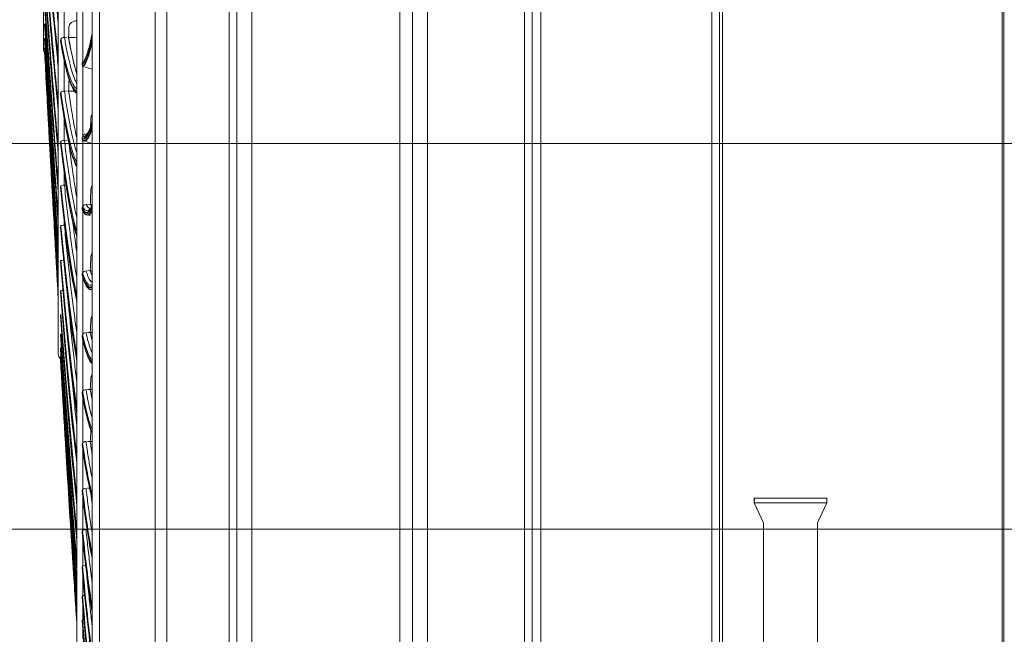
# Model space of a CAD drawing. Extents: x 286.1 to 321.3, y 393.3 to 427.5.
# Drawn here: x 290.3 to 292.6, y 399.4 to 400.8 of the extents above; entities that cross this region are included whole.
import ezdxf

# ---------------------------------------------------------------- set-up
doc = ezdxf.new("R2010")
doc.units = 0
doc.header["$MEASUREMENT"] = 0
doc.layers.get('0').update_dxf_attribs({"lineweight": 0})
doc.layers.add('1', color=7, linetype='Continuous', lineweight=0)

# ---------------------------------------------------------------- blocks, each defined once
blk = doc.blocks.new('Block_7')
at = {"color": 18, "lineweight": 0, "true_color": 0x000000}
blk.add_line((293.5714, 399.6403), (287.3292, 399.6403), dxfattribs=at)
blk = doc.blocks.new('Block_8')
at = {"color": 18, "lineweight": 0, "true_color": 0x000000}
blk.add_line((293.5714, 400.527), (289.1115, 400.527), dxfattribs=at)

msp = doc.modelspace()

# ---------------------------------------------------------------- linework, layer by layer
at = {"layer": '1', "color": 18, "lineweight": 0, "true_color": 0x000000}
for p, q in [((291.9518, 407.1736), (291.9518, 399.2558)), ((291.4963, 398.4289), (291.4963, 407.1451)), ((291.5141, 407.1451), (291.5141, 398.4289)), ((291.927, 399.2273), (291.927, 407.1452)), ((291.9447, 407.1452), (291.9447, 399.2273)), ((290.8347, 398.6698), (290.8347, 407.1339)), ((290.8691, 407.1331), (290.8691, 398.7143)), ((291.2096, 398.3837), (291.2096, 407.1333)), ((291.2391, 398.3863), (291.2391, 407.1346)), ((291.2736, 407.1389), (291.2736, 398.3893)), ((291.5141, 398.4289), (291.5141, 407.0654)), ((291.5336, 407.0654), (291.5336, 398.4281)), ((290.8169, 399.2772), (290.8169, 406.4679)), ((290.6467, 399.3601), (290.6467, 406.385)), ((290.6733, 406.385), (290.6733, 399.3601)), ((290.4664, 399.36), (290.4664, 406.2846)), ((290.4239, 400.0428), (290.4239, 405.6018)), ((290.3902, 400.7433), (290.3902, 404.9013)), ((292.5949, 399.2153), (292.5949, 403.6166)), ((292.599, 399.2153), (292.599, 403.6166)), ((290.4801, 400.8839), (290.4801, 400.7153)), ((290.4376, 400.8603), (290.4376, 400.7711)), ((290.3925, 400.802), (290.3924, 400.8018)), ((290.3937, 400.8018), (290.3927, 400.8022)), ((290.4638, 400.809), (290.4655, 400.8093)), ((290.3925, 400.7693), (290.3924, 400.7691)), ((290.3937, 400.7686), (290.3927, 400.7693)), ((290.4288, 400.7648), (290.4287, 400.7638)), ((290.4301, 400.7678), (290.429, 400.766)), ((290.4376, 400.7711), (290.4379, 400.7711)), ((290.438, 400.7711), (290.4445, 400.7713)), ((290.3902, 400.7433), (290.391, 400.7377)), ((290.3925, 400.7475), (290.3924, 400.7474)), ((290.3925, 400.7367), (290.3924, 400.7368)), ((290.3937, 400.7465), (290.3927, 400.7474)), ((290.4376, 400.7171), (290.4376, 400.6477)), ((290.4788, 400.7108), (290.4786, 400.7093)), ((290.4798, 400.7146), (290.4789, 400.7121)), ((290.4801, 400.7153), (290.4799, 400.7149)), ((290.4798, 400.7051), (290.48, 400.7049)), ((290.4801, 400.7048), (290.4801, 400.5442)), ((290.4288, 400.6423), (290.4287, 400.6413)), ((290.4301, 400.6449), (290.429, 400.6433)), ((290.4376, 400.6477), (290.4379, 400.6477)), ((290.438, 400.6477), (290.4445, 400.6479)), ((290.4376, 400.5835), (290.4376, 400.5343)), ((290.4958, 400.5594), (290.4951, 400.5577)), ((290.4973, 400.5631), (290.4956, 400.5588)), ((290.4288, 400.5297), (290.4287, 400.5288)), ((290.4301, 400.532), (290.429, 400.5306)), ((290.4376, 400.5343), (290.4379, 400.5343)), ((290.438, 400.5343), (290.4445, 400.5344)), ((290.4788, 400.5399), (290.4786, 400.5385)), ((290.4798, 400.5435), (290.4789, 400.5411)), ((290.4798, 400.5345), (290.48, 400.5343)), ((290.4801, 400.5442), (290.4799, 400.5437)), ((290.4801, 400.5342), (290.4801, 400.3822)), ((290.4801, 400.5342), (290.4804, 400.534)), ((290.4806, 400.5339), (290.4813, 400.5336)), ((290.4817, 400.5334), (290.4824, 400.5331)), ((290.4913, 400.5492), (290.489, 400.549)), ((290.4376, 400.4601), (290.4376, 400.4313)), ((290.4288, 400.4275), (290.4287, 400.4268)), ((290.4301, 400.4295), (290.429, 400.4284)), ((290.4376, 400.4313), (290.4379, 400.4313)), ((290.438, 400.4313), (290.4407, 400.4313)), ((290.4788, 400.3782), (290.4786, 400.3769)), ((290.4798, 400.3816), (290.4789, 400.3793)), ((290.4801, 400.3822), (290.4799, 400.3818)), ((290.4801, 400.3728), (290.4801, 400.2301)), ((290.4815, 400.3704), (290.4826, 400.3685)), ((290.4976, 400.3872), (290.491, 400.3869)), ((290.4975, 400.3864), (290.5003, 400.3863)), ((290.4976, 400.3872), (290.5004, 400.3826)), ((290.4985, 400.3847), (290.4999, 400.3826)), ((290.4376, 400.3475), (290.4376, 400.3392)), ((290.4944, 400.3626), (290.4983, 400.3614)), ((290.4288, 400.3363), (290.4287, 400.3357)), ((290.4301, 400.3379), (290.429, 400.337)), ((290.4376, 400.3392), (290.4379, 400.3392)), ((290.4288, 400.2565), (290.4287, 400.2559)), ((290.4301, 400.2577), (290.429, 400.257)), ((291.5141, 400.2625), (291.5141, 400.2625)), ((290.4976, 400.2346), (290.491, 400.2344)), ((290.4975, 400.2341), (290.5001, 400.234)), ((290.4788, 400.2263), (290.4786, 400.2251)), ((290.4798, 400.2295), (290.4789, 400.2274)), ((290.4801, 400.2301), (290.4799, 400.2297)), ((290.4801, 400.2213), (290.4801, 400.0884)), ((290.4288, 400.1883), (290.4287, 400.1878)), ((290.4301, 400.1892), (290.429, 400.1888)), ((290.4951, 400.1922), (290.4973, 400.1908)), ((290.4288, 400.1321), (290.4287, 400.1318)), ((290.4301, 400.1327), (290.429, 400.1325)), ((290.4288, 400.0883), (290.4287, 400.088)), ((290.4301, 400.0884), (290.429, 400.0885)), ((290.4788, 400.0849), (290.4786, 400.0838)), ((290.4798, 400.0878), (290.4789, 400.0859)), ((290.4801, 400.0884), (290.4799, 400.088)), ((290.4801, 400.0766), (290.4801, 399.9577)), ((290.4976, 400.0926), (290.491, 400.0923)), ((290.4975, 400.0921), (290.5005, 400.092)), ((291.5141, 400.0851), (291.5141, 400.0851)), ((290.4301, 400.0567), (290.429, 400.057)), ((290.4788, 399.9545), (290.4786, 399.9535)), ((290.4798, 399.9572), (290.4789, 399.9554)), ((290.4801, 399.9577), (290.4799, 399.9573)), ((290.4801, 399.9443), (290.4801, 399.8385)), ((290.4976, 399.9615), (290.491, 399.9613)), ((290.4975, 399.9611), (290.5005, 399.961)), ((291.5141, 399.9113), (291.5141, 399.9113)), ((291.5141, 399.9113), (291.5141, 399.9113)), ((290.4981, 399.8702), (290.5007, 399.8635)), ((290.4788, 399.8356), (290.4786, 399.8347)), ((290.4798, 399.8381), (290.4789, 399.8365)), ((290.4801, 399.8385), (290.4799, 399.8382)), ((290.4976, 399.8419), (290.491, 399.8417)), ((290.4975, 399.8417), (290.5005, 399.8416)), ((290.4801, 399.8237), (290.4801, 399.7314)), ((290.4788, 399.7288), (290.4786, 399.728)), ((290.4798, 399.731), (290.4789, 399.7296)), ((290.4801, 399.7314), (290.4799, 399.7311)), ((290.4801, 399.7151), (290.4801, 399.6367)), ((290.4976, 399.7343), (290.491, 399.7342)), ((292.025, 399.7111), (292.0251, 399.7111)), ((292.025, 399.7006), (292.025, 399.7111)), ((292.025, 399.7006), (292.025, 399.7111)), ((292.025, 399.7006), (292.0465, 399.6545)), ((292.025, 399.7006), (292.1921, 399.7006)), ((292.1921, 399.7111), (292.0251, 399.7111)), ((292.0251, 399.7111), (292.0251, 399.7111)), ((292.1707, 399.6545), (292.1922, 399.7006)), ((292.1922, 399.7006), (292.1707, 399.6545)), ((292.1922, 399.7111), (292.1921, 399.7111)), ((292.1921, 399.7111), (292.1921, 399.7111)), ((292.1922, 399.7006), (292.1922, 399.7111)), ((292.1922, 399.7006), (292.1922, 399.7111)), ((292.1922, 399.7006), (292.1922, 399.7006)), ((292.0465, 399.2661), (292.0465, 399.6545)), ((292.1707, 399.6545), (292.1707, 399.2661)), ((292.1707, 399.6545), (292.1707, 399.2661)), ((292.1707, 399.6545), (292.1707, 399.6545)), ((290.4788, 399.6345), (290.4786, 399.6337)), ((290.4787, 399.6334), (290.4788, 399.6321)), ((290.4798, 399.6363), (290.4789, 399.6351)), ((290.4789, 399.6314), (290.4793, 399.6271)), ((290.4801, 399.6367), (290.4799, 399.6364)), ((290.4906, 399.6391), (290.4887, 399.6391)), ((290.4801, 399.6184), (290.4801, 399.5548)), ((290.4798, 399.5545), (290.4789, 399.5535)), ((290.4801, 399.5548), (290.4799, 399.5546)), ((290.4788, 399.5529), (290.4786, 399.5523)), ((290.4801, 399.5359), (290.4801, 399.4861)), ((290.4801, 399.4861), (290.4799, 399.4859)), ((290.4788, 399.4846), (290.4786, 399.4841)), ((290.4798, 399.4858), (290.4789, 399.485)), ((290.4801, 399.466), (290.4801, 399.4308)), ((290.4787, 399.4291), (290.4787, 399.4289)), ((290.4798, 399.4306), (290.4789, 399.43)), ((290.4801, 399.4308), (290.4799, 399.4307)), ((290.4801, 399.4096), (290.4801, 399.3892))]:
    msp.add_line(p, q, dxfattribs=at)
for points in [[(290.4486, 400.7952), (290.4501, 400.8006), (290.4542, 400.8053), (290.4602, 400.8083), (290.4638, 400.809)], [(290.4376, 400.7711), (290.4352, 400.7707), (290.4329, 400.7699), (290.4304, 400.7682), (290.4301, 400.7678)], [(290.4787, 400.7086), (290.4793, 400.7061), (290.4798, 400.7051)], [(290.4801, 400.7048), (290.4807, 400.7044), (290.4812, 400.7042)], [(290.4486, 400.67), (290.4501, 400.675), (290.4501, 400.675)], [(290.4376, 400.6477), (290.4352, 400.6474), (290.4329, 400.6468), (290.4304, 400.6453), (290.4301, 400.6449)], [(290.499, 400.5857), (290.5005, 400.5923), (290.502, 400.595)], [(290.4376, 400.5343), (290.4352, 400.534), (290.4329, 400.5335), (290.4304, 400.5323), (290.4301, 400.532)], [(290.4787, 400.5378), (290.4793, 400.5354), (290.4798, 400.5345)], [(290.4801, 400.5442), (290.4825, 400.547), (290.4849, 400.5484), (290.4878, 400.549)], [(290.4376, 400.4313), (290.4352, 400.4311), (290.4329, 400.4307), (290.4304, 400.4298), (290.4301, 400.4295)], [(290.499, 400.4214), (290.5005, 400.4276), (290.5009, 400.4283)], [(290.4787, 400.3762), (290.4793, 400.3739), (290.4798, 400.3731)], [(290.4801, 400.3822), (290.4825, 400.3849), (290.4849, 400.3862), (290.4878, 400.3867)], [(290.4878, 400.3867), (290.4928, 400.3799), (290.4967, 400.3778)], [(290.4376, 400.3392), (290.4352, 400.3391), (290.4329, 400.3388), (290.4304, 400.3381), (290.4301, 400.3379)], [(290.4376, 400.2584), (290.4352, 400.2584), (290.4329, 400.2582), (290.4304, 400.2578), (290.4301, 400.2577)], [(290.499, 400.2667), (290.5005, 400.2725), (290.502, 400.2749)], [(290.4801, 400.2301), (290.4825, 400.2326), (290.4849, 400.2337), (290.4878, 400.2343)], [(290.4376, 400.1894), (290.4352, 400.1894), (290.4329, 400.1894), (290.4304, 400.1893), (290.4301, 400.1892)], [(290.4332, 400.1325), (290.4329, 400.1325), (290.4304, 400.1327), (290.4301, 400.1327)], [(290.499, 400.1223), (290.5005, 400.1277), (290.5017, 400.1295)], [(290.4801, 400.0884), (290.4825, 400.0907), (290.4849, 400.0918), (290.4878, 400.0922)], [(290.499, 399.9888), (290.5005, 399.9937), (290.5014, 399.9951)], [(290.4801, 399.9577), (290.4825, 399.9598), (290.4849, 399.9608), (290.4878, 399.9612)], [(290.4801, 399.8385), (290.4825, 399.8404), (290.4849, 399.8413), (290.4878, 399.8417)], [(290.4801, 399.7314), (290.4825, 399.733), (290.4849, 399.7338), (290.4878, 399.7342)], [(290.4801, 399.6367), (290.4825, 399.6381), (290.4849, 399.6388), (290.4878, 399.6391)], [(290.4801, 399.5548), (290.4825, 399.556), (290.4849, 399.5566), (290.4878, 399.5568)], [(290.4801, 399.4861), (290.4825, 399.4871), (290.4847, 399.4875)], [(290.4801, 399.4308), (290.4825, 399.4316), (290.483, 399.4317)]]:
    msp.add_lwpolyline(points, dxfattribs=at)
for points, knots in [([(290.502, 398.7002), (290.502, 398.7002), (290.502, 398.7002), (290.502, 398.7002), (290.502, 398.7002), (290.502, 398.7258), (290.502, 398.777), (290.502, 398.8282), (290.502, 398.9042), (290.502, 399.0032), (290.502, 399.0527), (290.502, 399.108), (290.502, 399.1693), (290.502, 399.2306), (290.502, 399.2982), (290.502, 399.3708), (290.502, 399.516), (290.502, 399.6805), (290.502, 399.864), (290.502, 399.9557), (290.502, 400.0522), (290.502, 400.1536), (290.502, 400.255), (290.502, 400.3607), (290.502, 400.4691), (290.502, 400.686), (290.502, 400.9154), (290.502, 401.1573), (290.502, 401.2782), (290.502, 401.403), (290.502, 401.5291), (290.502, 401.6553), (290.502, 401.7826), (290.502, 401.9111), (290.502, 402.1681), (290.502, 402.4298), (290.502, 402.6962)], [0, 0, 0, 0, 1, 1, 1, 2, 2, 2, 3, 3, 3, 4, 4, 4, 5, 5, 5, 6, 6, 6, 7, 7, 7, 8, 8, 8, 9, 9, 9, 10, 10, 10, 11, 11, 11, 12, 12, 12, 12]), ([(290.4088, 400.9574), (290.41, 400.9437), (290.4113, 400.9304), (290.4125, 400.9173), (290.4143, 400.8982), (290.416, 400.8796), (290.4178, 400.8617), (290.4196, 400.8438), (290.4214, 400.8264), (290.4231, 400.8097), (290.4234, 400.8074), (290.4236, 400.8051), (290.4239, 400.8028)], [0, 0, 0, 0, 1, 1, 1, 2, 2, 2, 3, 3, 3, 4, 4, 4, 4]), ([(290.4178, 400.7681), (290.4178, 400.768), (290.4178, 400.768), (290.4178, 400.7679), (290.4196, 400.7479), (290.4214, 400.7284), (290.4231, 400.7095), (290.4234, 400.7069), (290.4236, 400.7043), (290.4239, 400.7017)], [0, 0, 0, 0, 1, 1, 1, 2, 2, 2, 3, 3, 3, 3]), ([(290.438, 400.7711), (290.4399, 400.7606), (290.4418, 400.7501), (290.4437, 400.7406), (290.4456, 400.7311), (290.4475, 400.7225), (290.4495, 400.7147), (290.4514, 400.7069), (290.4533, 400.6998), (290.4552, 400.6934), (290.4572, 400.6871), (290.4591, 400.6816), (290.461, 400.6769), (290.4628, 400.6725), (290.4646, 400.6689), (290.4664, 400.6659)], [0, 0, 0, 0, 1, 1, 1, 2, 2, 2, 3, 3, 3, 4, 4, 4, 5, 5, 5, 5]), ([(290.4664, 400.6882), (290.4652, 400.6921), (290.4639, 400.6964), (290.4626, 400.7011), (290.4609, 400.7072), (290.4593, 400.714), (290.4576, 400.7214), (290.4543, 400.7357), (290.4511, 400.7524), (290.4478, 400.7714)], [0, 0, 0, 0, 1, 1, 1, 2, 2, 2, 3, 3, 3, 3]), ([(290.438, 400.6477), (290.4399, 400.6349), (290.4418, 400.622), (290.4437, 400.6101), (290.4456, 400.5981), (290.4475, 400.5872), (290.4495, 400.5769), (290.4514, 400.5666), (290.4533, 400.557), (290.4552, 400.5482), (290.4572, 400.5394), (290.4591, 400.5314), (290.461, 400.5242), (290.4628, 400.5176), (290.4646, 400.5116), (290.4664, 400.5062)], [0, 0, 0, 0, 1, 1, 1, 2, 2, 2, 3, 3, 3, 4, 4, 4, 5, 5, 5, 5]), ([(290.4664, 400.5406), (290.4652, 400.5462), (290.4639, 400.5522), (290.4626, 400.5586), (290.4609, 400.5669), (290.4593, 400.5759), (290.4576, 400.5855), (290.4543, 400.604), (290.4511, 400.6249), (290.4478, 400.648)], [0, 0, 0, 0, 1, 1, 1, 2, 2, 2, 3, 3, 3, 3]), ([(290.438, 400.5343), (290.4399, 400.5191), (290.4418, 400.5039), (290.4437, 400.4897), (290.4456, 400.4754), (290.4475, 400.462), (290.4495, 400.4493), (290.4514, 400.4366), (290.4533, 400.4246), (290.4552, 400.4134), (290.4572, 400.4022), (290.4591, 400.3917), (290.461, 400.382), (290.4628, 400.3731), (290.4646, 400.3648), (290.4664, 400.3571)], [0, 0, 0, 0, 1, 1, 1, 2, 2, 2, 3, 3, 3, 4, 4, 4, 5, 5, 5, 5]), ([(290.4664, 400.4034), (290.4652, 400.4107), (290.4639, 400.4184), (290.4626, 400.4264), (290.4609, 400.4369), (290.4593, 400.448), (290.4576, 400.4597), (290.4546, 400.4805), (290.4516, 400.5032), (290.4486, 400.5277)], [0, 0, 0, 0, 1, 1, 1, 2, 2, 2, 3, 3, 3, 3]), ([(290.438, 400.4313), (290.4399, 400.4138), (290.4418, 400.3964), (290.4437, 400.3799), (290.4456, 400.3633), (290.4475, 400.3476), (290.4495, 400.3326), (290.4514, 400.3175), (290.4533, 400.3032), (290.4552, 400.2896), (290.4572, 400.2759), (290.4591, 400.2631), (290.461, 400.251), (290.4628, 400.2398), (290.4646, 400.2292), (290.4664, 400.2193)], [0, 0, 0, 0, 1, 1, 1, 2, 2, 2, 3, 3, 3, 4, 4, 4, 5, 5, 5, 5]), ([(290.4664, 400.2777), (290.4651, 400.2865), (290.4639, 400.2957), (290.4626, 400.3051), (290.4609, 400.3177), (290.4593, 400.331), (290.4576, 400.3447), (290.4574, 400.3461), (290.4573, 400.3474), (290.4571, 400.3488)], [0, 0, 0, 0, 1, 1, 1, 2, 2, 2, 3, 3, 3, 3]), ([(290.438, 400.3392), (290.4399, 400.3196), (290.4418, 400.3), (290.4437, 400.2812), (290.4456, 400.2624), (290.4475, 400.2445), (290.4495, 400.2272), (290.4514, 400.2099), (290.4533, 400.1932), (290.4552, 400.1773), (290.4572, 400.1613), (290.4591, 400.1461), (290.461, 400.1317), (290.4628, 400.1182), (290.4646, 400.1055), (290.4664, 400.0933)], [0, 0, 0, 0, 1, 1, 1, 2, 2, 2, 3, 3, 3, 4, 4, 4, 5, 5, 5, 5]), ([(290.4878, 400.2343), (290.4895, 400.2294), (290.4911, 400.2244), (290.4928, 400.2205), (290.4945, 400.2165), (290.4962, 400.2135), (290.4979, 400.2113), (290.4992, 400.2095), (290.5006, 400.2082), (290.502, 400.2073)], [0, 0, 0, 0, 1, 1, 1, 2, 2, 2, 3, 3, 3, 3]), ([(290.4455, 400.1753), (290.4468, 400.1611), (290.4481, 400.1472), (290.4495, 400.1336), (290.4514, 400.1141), (290.4533, 400.0952), (290.4552, 400.0771), (290.4572, 400.0589), (290.4591, 400.0414), (290.461, 400.0246), (290.4628, 400.0091), (290.4646, 399.9942), (290.4664, 399.9798)], [0, 0, 0, 0, 1, 1, 1, 2, 2, 2, 3, 3, 3, 4, 4, 4, 4]), ([(290.4878, 400.0922), (290.4895, 400.085), (290.4911, 400.0778), (290.4928, 400.0716), (290.4945, 400.0653), (290.4962, 400.06), (290.4979, 400.0554), (290.4993, 400.0517), (290.5006, 400.0485), (290.502, 400.0458)], [0, 0, 0, 0, 1, 1, 1, 2, 2, 2, 3, 3, 3, 3]), ([(290.4553, 399.9889), (290.4572, 399.9687), (290.4591, 399.9491), (290.461, 399.9303), (290.4628, 399.9127), (290.4646, 399.8957), (290.4664, 399.8793)], [0, 0, 0, 0, 1, 1, 1, 2, 2, 2, 2]), ([(290.4878, 399.9612), (290.4895, 399.9517), (290.4911, 399.9422), (290.4928, 399.9337), (290.4945, 399.9251), (290.4962, 399.9176), (290.4979, 399.9107), (290.4993, 399.9051), (290.5006, 399.9), (290.502, 399.8954)], [0, 0, 0, 0, 1, 1, 1, 2, 2, 2, 3, 3, 3, 3]), ([(290.4878, 399.8417), (290.4895, 399.83), (290.4911, 399.8183), (290.4928, 399.8075), (290.4945, 399.7967), (290.4962, 399.7868), (290.4979, 399.7776), (290.4993, 399.7702), (290.5006, 399.7633), (290.502, 399.7568)], [0, 0, 0, 0, 1, 1, 1, 2, 2, 2, 3, 3, 3, 3]), ([(290.4878, 399.7342), (290.4895, 399.7203), (290.4911, 399.7064), (290.4928, 399.6934), (290.4945, 399.6804), (290.4962, 399.6683), (290.4979, 399.6569), (290.4993, 399.6477), (290.5006, 399.6389), (290.502, 399.6306)], [0, 0, 0, 0, 1, 1, 1, 2, 2, 2, 3, 3, 3, 3]), ([(290.4878, 399.6391), (290.4895, 399.6231), (290.4911, 399.607), (290.4928, 399.5919), (290.4945, 399.5768), (290.4962, 399.5625), (290.4979, 399.5489), (290.4993, 399.5379), (290.5006, 399.5273), (290.502, 399.5172)], [0, 0, 0, 0, 1, 1, 1, 2, 2, 2, 3, 3, 3, 3]), ([(290.49, 399.5325), (290.491, 399.5227), (290.4919, 399.5129), (290.4928, 399.5035), (290.4945, 399.4862), (290.4962, 399.4698), (290.4979, 399.454), (290.4993, 399.4413), (290.5006, 399.429), (290.502, 399.4171)], [0, 0, 0, 0, 1, 1, 1, 2, 2, 2, 3, 3, 3, 3])]:
    msp.add_open_spline(points, degree=3, knots=knots, dxfattribs=at)
for points in [[(290.5184, 402.6701), (290.5184, 400.6403), (290.5184, 398.6824), (290.5184, 398.6825)], [(290.3925, 401.0382), (290.403, 400.9107), (290.4136, 400.803), (290.4239, 400.7171)], [(290.3925, 401.0371), (290.403, 400.9094), (290.4136, 400.8015), (290.4239, 400.7156)], [(290.4239, 400.7296), (290.4139, 400.8133), (290.4038, 400.9174), (290.3937, 401.0395)], [(290.3925, 400.964), (290.403, 400.825), (290.4136, 400.7046), (290.4239, 400.6053)], [(290.3925, 400.963), (290.403, 400.8238), (290.4136, 400.7033), (290.4239, 400.6038)], [(290.4239, 400.6189), (290.4139, 400.7155), (290.4038, 400.8318), (290.3937, 400.9649)], [(290.3925, 400.8996), (290.403, 400.7503), (290.4135, 400.6182), (290.4238, 400.5061)], [(290.3925, 400.8988), (290.403, 400.7488), (290.4136, 400.6163), (290.4239, 400.5039)], [(290.4239, 400.5199), (290.4139, 400.6289), (290.4038, 400.7567), (290.3937, 400.9002)], [(290.3925, 400.8455), (290.403, 400.6858), (290.4136, 400.5421), (290.4239, 400.4175)], [(290.4239, 400.4333), (290.4139, 400.554), (290.4038, 400.6926), (290.3937, 400.8457)], [(290.3925, 400.8449), (290.403, 400.6849), (290.4136, 400.5411), (290.4239, 400.4163)], [(290.3925, 400.802), (290.403, 400.6331), (290.4136, 400.4789), (290.4239, 400.3426)], [(290.3925, 400.8015), (290.403, 400.6324), (290.4136, 400.4781), (290.4239, 400.3416)], [(290.4239, 400.3593), (290.4139, 400.4912), (290.4038, 400.6399), (290.3937, 400.8018)], [(290.4478, 400.7714), (290.448, 400.7793), (290.4483, 400.7872), (290.4486, 400.7952)], [(290.4787, 400.7086), (290.4863, 400.7153), (290.4941, 400.7384), (290.502, 400.7778)], [(290.4788, 400.7108), (290.4864, 400.7176), (290.4942, 400.7408), (290.5021, 400.7802)], [(290.5021, 400.7795), (290.4988, 400.7635), (290.4955, 400.7503), (290.4922, 400.74)], [(290.3925, 400.7693), (290.403, 400.5922), (290.4136, 400.4283), (290.4239, 400.281)], [(290.3925, 400.7689), (290.403, 400.5916), (290.4136, 400.4275), (290.4239, 400.2801)], [(290.4239, 400.2986), (290.4139, 400.4409), (290.4038, 400.5989), (290.3937, 400.7686)], [(290.4288, 400.7648), (290.4412, 400.6918), (290.4539, 400.6521), (290.4664, 400.647)], [(290.4288, 400.7632), (290.4412, 400.6899), (290.4539, 400.6501), (290.4664, 400.6449)], [(290.4664, 400.6525), (290.4543, 400.6595), (290.442, 400.6983), (290.4301, 400.7678)], [(290.4664, 400.7705), (290.4602, 400.7707), (290.4539, 400.7709), (290.4477, 400.771)], [(290.4664, 400.6874), (290.4603, 400.7066), (290.454, 400.7345), (290.4477, 400.771)], [(290.4798, 400.7051), (290.4871, 400.7114), (290.4945, 400.7325), (290.502, 400.7683)], [(290.4812, 400.7042), (290.488, 400.71), (290.495, 400.7289), (290.502, 400.7608)], [(290.3925, 400.7475), (290.403, 400.5631), (290.4136, 400.3904), (290.4239, 400.2329)], [(290.3925, 400.7473), (290.403, 400.5627), (290.4136, 400.3898), (290.4239, 400.2322)], [(290.3925, 400.7372), (290.403, 400.5411), (290.4136, 400.3534), (290.4239, 400.178)], [(290.3925, 400.7367), (290.403, 400.546), (290.4136, 400.3654), (290.4239, 400.1987)], [(290.3925, 400.7367), (290.403, 400.5458), (290.4136, 400.365), (290.4239, 400.1981)], [(290.4239, 400.2512), (290.4139, 400.4032), (290.4038, 400.5697), (290.3937, 400.7465)], [(290.3933, 400.7226), (290.4036, 400.5319), (290.4138, 400.3493), (290.4239, 400.1784)], [(290.4812, 400.7042), (290.4882, 400.7021), (290.4951, 400.7), (290.5021, 400.6978)], [(290.4478, 400.648), (290.448, 400.6552), (290.4483, 400.6626), (290.4486, 400.67)], [(290.4521, 400.6656), (290.4569, 400.6529), (290.4617, 400.6451), (290.4664, 400.6422)], [(290.4288, 400.6423), (290.4412, 400.5536), (290.4539, 400.4976), (290.4664, 400.4759)], [(290.4664, 400.483), (290.4543, 400.5059), (290.442, 400.5604), (290.4301, 400.6449)], [(290.4613, 400.6474), (290.4568, 400.6475), (290.4522, 400.6476), (290.4477, 400.6477)], [(290.4288, 400.6408), (290.4412, 400.5518), (290.4539, 400.4956), (290.4664, 400.4738)], [(290.4787, 400.5378), (290.4863, 400.5337), (290.4941, 400.5462), (290.502, 400.5749)], [(290.4788, 400.5399), (290.4864, 400.5359), (290.4942, 400.5484), (290.502, 400.5771)], [(290.4981, 400.5642), (290.4984, 400.5713), (290.4987, 400.5785), (290.499, 400.5857)], [(290.4798, 400.5345), (290.4871, 400.5305), (290.4945, 400.5414), (290.502, 400.5672)], [(290.4942, 400.5556), (290.4893, 400.5454), (290.4845, 400.5413), (290.4798, 400.5435)], [(290.482, 400.5332), (290.4885, 400.5305), (290.4953, 400.54), (290.502, 400.5615)], [(290.4288, 400.5297), (290.4412, 400.4257), (290.4539, 400.3536), (290.4664, 400.3155)], [(290.4288, 400.5283), (290.4412, 400.4241), (290.4539, 400.3517), (290.4664, 400.3135)], [(290.4664, 400.3243), (290.4543, 400.3629), (290.442, 400.4329), (290.4301, 400.532)], [(290.4826, 400.533), (290.489, 400.531), (290.4954, 400.529), (290.5017, 400.5269)], [(290.4239, 400.2176), (290.4182, 400.3101), (290.4124, 400.407), (290.4066, 400.5074)], [(290.4614, 400.4843), (290.4631, 400.4799), (290.4648, 400.4761), (290.4664, 400.4729)], [(290.4288, 400.4275), (290.4412, 400.3088), (290.4539, 400.2209), (290.4664, 400.1665)], [(290.4288, 400.4263), (290.4412, 400.3073), (290.4539, 400.2192), (290.4664, 400.1646)], [(290.43, 400.4238), (290.442, 400.3085), (290.4543, 400.2222), (290.4664, 400.1671)], [(290.4664, 400.1769), (290.4543, 400.2311), (290.442, 400.3162), (290.4301, 400.4295)], [(290.4976, 400.3872), (290.498, 400.3985), (290.4985, 400.4099), (290.499, 400.4214)], [(290.4787, 400.3762), (290.4863, 400.3614), (290.4941, 400.363), (290.502, 400.3812)], [(290.4788, 400.3782), (290.4863, 400.3637), (290.4939, 400.3652), (290.5017, 400.3824)], [(290.5015, 400.384), (290.4942, 400.3692), (290.4869, 400.3683), (290.4798, 400.3816)], [(290.4798, 400.3731), (290.487, 400.3589), (290.4945, 400.3595), (290.5019, 400.3749)], [(290.4874, 400.3637), (290.4922, 400.3598), (290.4971, 400.3624), (290.502, 400.3714)], [(290.4144, 400.3411), (290.4176, 400.2838), (290.4207, 400.2274), (290.4239, 400.172)], [(290.4148, 400.3345), (290.4178, 400.2795), (290.4209, 400.2254), (290.4239, 400.1723)], [(290.4288, 400.3363), (290.4412, 400.2034), (290.4539, 400.1001), (290.4664, 400.0296)], [(290.4288, 400.3353), (290.4412, 400.2018), (290.4539, 400.0983), (290.4665, 400.0276)], [(290.4664, 400.0416), (290.4543, 400.1111), (290.442, 400.211), (290.4301, 400.3379)], [(290.4288, 400.2565), (290.4412, 400.1099), (290.4539, 399.9917), (290.4664, 399.9055)], [(290.4664, 399.919), (290.4543, 400.0035), (290.442, 400.1177), (290.4301, 400.2577)], [(290.4976, 400.2346), (290.498, 400.2452), (290.4985, 400.2559), (290.499, 400.2667)], [(290.4288, 400.2555), (290.4412, 400.1086), (290.4539, 399.9902), (290.4664, 399.9038)], [(290.4975, 400.2341), (290.499, 400.2292), (290.5005, 400.2249), (290.502, 400.2213)], [(290.4976, 400.2346), (290.499, 400.23), (290.5005, 400.2259), (290.502, 400.2223)], [(290.4787, 400.2245), (290.4863, 400.199), (290.4941, 400.1898), (290.502, 400.1972)], [(290.4788, 400.2263), (290.4864, 400.201), (290.4942, 400.192), (290.502, 400.1993)], [(290.502, 400.2026), (290.4945, 400.1968), (290.4871, 400.2058), (290.4798, 400.2295)], [(290.4828, 400.2122), (290.4892, 400.1947), (290.4956, 400.1882), (290.502, 400.1928)], [(290.4288, 400.1883), (290.4412, 400.0287), (290.4539, 399.8963), (290.4664, 399.7947)], [(290.4664, 399.8096), (290.4543, 399.9087), (290.442, 400.0367), (290.4301, 400.1892)], [(290.4288, 400.1875), (290.4412, 400.0276), (290.4539, 399.8948), (290.4664, 399.7931)], [(290.4288, 400.1321), (290.4412, 399.9604), (290.4539, 399.8141), (290.4664, 399.6978)], [(290.4288, 400.1315), (290.4412, 399.9594), (290.4539, 399.8128), (290.4664, 399.6962)], [(290.4664, 399.714), (290.4543, 399.8273), (290.442, 399.9685), (290.4301, 400.1327)], [(290.4976, 400.0926), (290.498, 400.1024), (290.4985, 400.1123), (290.499, 400.1223)], [(290.4288, 400.0883), (290.4412, 399.905), (290.4539, 399.7457), (290.4664, 399.615)], [(290.4288, 400.0878), (290.4412, 399.9042), (290.4539, 399.7445), (290.4664, 399.6136)], [(290.4664, 399.6326), (290.4543, 399.7595), (290.442, 399.9133), (290.4301, 400.0884)], [(290.4787, 400.0832), (290.4863, 400.0471), (290.4941, 400.0272), (290.502, 400.0238)], [(290.4788, 400.0849), (290.4864, 400.049), (290.4942, 400.0293), (290.502, 400.0259)], [(290.502, 400.0306), (290.4945, 400.035), (290.4871, 400.0541), (290.4798, 400.0878)], [(290.4975, 400.0921), (290.499, 400.0852), (290.5005, 400.0788), (290.502, 400.0732)], [(290.4976, 400.0926), (290.499, 400.0858), (290.5005, 400.0796), (290.502, 400.074)], [(290.4288, 400.0569), (290.4412, 399.863), (290.4539, 399.6914), (290.4664, 399.5469)], [(290.4288, 400.0566), (290.4412, 399.8623), (290.4539, 399.6903), (290.4664, 399.5456)], [(290.4664, 399.5657), (290.4543, 399.7057), (290.442, 399.8713), (290.4301, 400.0567)], [(290.4239, 400.0428), (290.4239, 400.0385), (290.4258, 400.0344), (290.4292, 400.0317)], [(290.4288, 400.0381), (290.4412, 399.8345), (290.4539, 399.6513), (290.4664, 399.4938)], [(290.4288, 400.038), (290.4412, 399.834), (290.4539, 399.6504), (290.4664, 399.4925)], [(290.4288, 400.0321), (290.4412, 399.8193), (290.4539, 399.6249), (290.4664, 399.4547)], [(290.4288, 400.032), (290.4412, 399.8196), (290.4539, 399.6257), (290.4664, 399.4558)], [(290.4664, 399.5137), (290.4543, 399.6661), (290.442, 399.8428), (290.4301, 400.0375)], [(290.4904, 400.0409), (290.4939, 400.0313), (290.4974, 400.025), (290.5009, 400.022)], [(290.4976, 399.9615), (290.498, 399.9705), (290.4985, 399.9796), (290.499, 399.9888)], [(290.4787, 399.9529), (290.4863, 399.9064), (290.4941, 399.8759), (290.502, 399.8617)], [(290.4788, 399.9545), (290.4864, 399.9082), (290.4942, 399.8779), (290.502, 399.8638)], [(290.502, 399.8698), (290.4945, 399.8843), (290.4871, 399.9136), (290.4798, 399.9572)], [(290.4975, 399.9611), (290.499, 399.9523), (290.5005, 399.9441), (290.502, 399.9364)], [(290.4976, 399.9615), (290.499, 399.9527), (290.5005, 399.9445), (290.502, 399.9369)], [(290.4374, 399.8888), (290.447, 399.725), (290.4568, 399.572), (290.4664, 399.4322)], [(290.4387, 399.8669), (290.4479, 399.7117), (290.4572, 399.5664), (290.4664, 399.4332)], [(290.4976, 399.8419), (290.498, 399.85), (290.4985, 399.8583), (290.499, 399.8667)], [(290.4787, 399.8342), (290.4863, 399.7775), (290.4941, 399.7364), (290.502, 399.7115)], [(290.4788, 399.8356), (290.4864, 399.7792), (290.4942, 399.7383), (290.502, 399.7136)], [(290.502, 399.7209), (290.4945, 399.7455), (290.4871, 399.7848), (290.4798, 399.8381)], [(290.4976, 399.8419), (290.499, 399.8311), (290.5005, 399.821), (290.502, 399.8114)], [(290.4664, 399.4768), (290.4604, 399.5582), (290.4544, 399.6452), (290.4483, 399.737)], [(290.4787, 399.7276), (290.4863, 399.6608), (290.4941, 399.6093), (290.502, 399.5739)], [(290.4788, 399.7288), (290.4864, 399.6624), (290.4942, 399.6111), (290.502, 399.5759)], [(290.502, 399.5844), (290.4945, 399.6191), (290.4871, 399.6682), (290.4798, 399.731)], [(290.4987, 399.7244), (290.4998, 399.7153), (290.5009, 399.7065), (290.502, 399.698)], [(292.025, 399.7006), (292.0251, 399.7006), (292.0251, 399.7053), (292.0251, 399.7111)], [(292.1921, 399.7006), (292.1921, 399.7006), (292.1921, 399.7053), (292.1921, 399.7111)], [(290.4787, 399.6334), (290.4863, 399.5568), (290.4941, 399.4951), (290.502, 399.4493)], [(290.4788, 399.6345), (290.4864, 399.5583), (290.4942, 399.4969), (290.502, 399.4512)], [(290.4795, 399.625), (290.48, 399.6205), (290.4804, 399.616), (290.4809, 399.6116)], [(290.502, 399.4611), (290.4945, 399.5056), (290.4871, 399.5643), (290.4798, 399.6363)], [(290.4567, 399.5786), (290.4599, 399.5261), (290.4632, 399.475), (290.4664, 399.4252)], [(290.4577, 399.5621), (290.4606, 399.5157), (290.4635, 399.4703), (290.4664, 399.4261)], [(290.502, 399.3512), (290.4945, 399.4054), (290.4871, 399.4735), (290.4798, 399.5545)], [(290.4787, 399.552), (290.4863, 399.466), (290.4941, 399.3944), (290.502, 399.3383)], [(290.4788, 399.5529), (290.4864, 399.4673), (290.4942, 399.3961), (290.502, 399.3402)], [(290.4787, 399.4838), (290.4863, 399.3887), (290.4941, 399.3075), (290.502, 399.2413)], [(290.4788, 399.4846), (290.4864, 399.3899), (290.4942, 399.3091), (290.502, 399.2431)], [(290.502, 399.2553), (290.4945, 399.319), (290.4871, 399.3962), (290.4798, 399.4858)], [(290.4787, 399.4291), (290.4863, 399.3252), (290.4941, 399.2347), (290.502, 399.1587)], [(290.4788, 399.4296), (290.4864, 399.3263), (290.4942, 399.2362), (290.502, 399.1605)], [(290.502, 399.1738), (290.4945, 399.2467), (290.4871, 399.3328), (290.4798, 399.4306)]]:
    msp.add_open_spline(points, degree=3, dxfattribs=at)

# ---------------------------------------------------------------- block references
for name in ['Block_7', 'Block_8']:
    msp.add_blockref(name, (0, 0))

doc.saveas('drawing.dxf')
